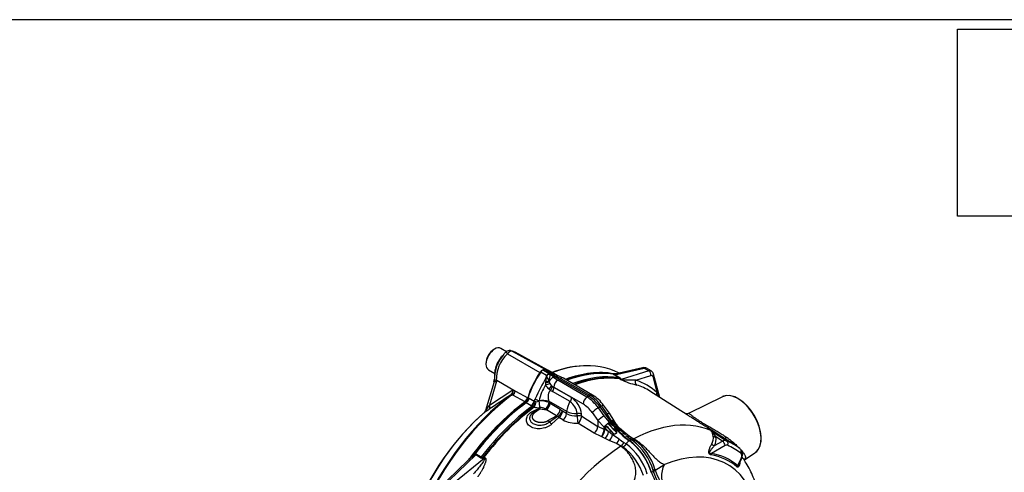
# Model space of a CAD drawing. Units: millimetres. Extents: x -22 to 210, y -8 to 297.
# Drawn here: x 122 to 173, y 268 to 292 of the extents above; entities that cross this region are included whole.
import ezdxf

# ---------------------------------------------------------------- set-up
doc = ezdxf.new("R2010")
doc.units = ezdxf.units.MM
for name, color, linetype in [('Default', 7, 'Continuous'), ('TT0-55-STD', 7, 'Continuous'), ('TT2-01-STD', 7, 'Continuous')]:
    doc.layers.add(name, color=color, linetype=linetype)
picture_1 = doc.add_image_def('image1.jpg', size_in_pixel=(521, 152))

# ---------------------------------------------------------------- blocks, each defined once
blk = doc.blocks.new('SE4')
at = {"layer": 'TT0-55-STD', "color": 7, "linetype": 'Continuous'}
for p, q in [((146.561, 274.664), (146.526, 274.644)), ((147.181, 274.526), (146.886, 274.696)), ((147.018, 274.368), (146.937, 274.281)), ((147.228, 274.409), (148.943, 273.426)), ((147.478, 274.553), (149.225, 273.593)), ((149.35, 273.552), (147.632, 274.495)), ((146.102, 273.909), (146.102, 273.868)), ((146.236, 273.57), (146.574, 273.375)), ((153.086, 273.394), (153.063, 273.405)), ((146.529, 272.941), (146.086, 271.435)), ((146.672, 273.024), (146.285, 271.71)), ((146.672, 273.024), (147.65, 272.448)), ((146.285, 271.71), (147.523, 272.517)), ((147.401, 272.235), (147.428, 272.258)), ((147.48, 272.259), (147.446, 272.229)), ((147.514, 272.241), (147.48, 272.259)), ((148.158, 271.893), (147.514, 272.241)), ((147.523, 272.517), (147.65, 272.448)), ((147.65, 272.448), (148.296, 272.096))]:
    blk.add_line(p, q, dxfattribs=at)
for centre, radius, start, end in [((147.82, 273.411), 1.234, 131.6745, 167.4563), ((148.526, 273.048), 1.881, 133.6343, 181.5155), ((149.037, 272.785), 2.564, 141.9084, 157.6798), ((149.037, 272.785), 2.564, 141.0289, 141.9084), ((147.652, 273.835), 0.828, 133.5681, 137.2517), ((147.466, 274.074), 0.528, 123.983, 142.4348), ((147.355, 274.284), 0.298, 83.7931, 128.9768), ((147.313, 273.97), 0.614, 63.4805, 83.4368), ((147.357, 274.309), 0.272, 63.684, 83.6407), ((148.142, 273.175), 1.588, 158.4419, 180.9843), ((148.573, 273.09), 2.023, 170.7425, 180.9117), ((132.343, 275.307), 14.358, 352.4356, 353.2042), ((146.328, 273.035), 0.217, 334.8444, 5.7291), ((150.789, 268.914), 5.818, 135.0478, 135.4109), ((158.392, 267.462), 12.973, 154.6148, 154.8019), ((172.972, 231.816), 47.829, 122.3189, 123.9363), ((147.108, 272.522), 0.415, 320.5046, 359.3089), ((147.182, 272.442), 0.349, 328.5, 12.4253), ((199.501, 229.005), 68.232, 141.25373, 141.43263), ((147.908, 272.212), 0.405, 308.0044, 343.37), ((154.741, 261.385), 13.225, 131.1417, 159.6638), ((145.9, 271.479), 0.19, 314.7337, 346.7278), ((144.313, 274.34), 3.452, 300.8273, 304.554)]:
    blk.add_arc(centre, radius, start, end, dxfattribs=at)
for centre, major_axis, ratio, start_param, end_param in [((146.561, 274.133), (-0.325, -0.563), 0.57735, 3.141593, 6.283185), ((146.526, 274.154), (0.3, 0.52), 0.57735, 0.785398, 2.356194), ((148.361, 265.092), (-4.762, -8.248), 0.57735, 3.44975, 3.747487), ((148.409, 265.065), (-4.777, -8.273), 0.57735, 3.525906, 3.751888), ((148.409, 265.065), (-4.777, -8.273), 0.57735, 3.166888, 3.525906), ((150.146, 272.268), (1.419, 2.457), 0.57735, 1.428899, 1.958812), ((149.086, 273.288), (0.169, 0.292), 0.57735, 0.252984, 1.428899), ((148.025, 271.043), (-1.419, -2.457), 0.57735, -3.290382, -3.277882), ((149.086, 264.674), (-4.794, -8.303), 0.57735, 3.342833, 3.75014), ((146.31, 272.961), (0.381, -0.324), 0.553536, 1.058025, 1.089534), ((148.361, 265.092), (-4.762, -8.248), 0.57735, 4.070027, 4.917868), ((148.409, 265.065), (4.777, 8.273), 0.57735, 0.928435, 1.776276), ((147.459, 272.153), (-0.0597, 0.0802), 0.489153, 5.471559, 6.221203), ((147.492, 272.183), (-0.074, 0.0673), 0.61016, 5.364025, 6.070889), ((147.483, 272.433), (-0.119, -0.22), 0.599974, 0.906575, 1.951642), ((149.086, 264.674), (-4.794, -8.303), 0.57735, 4.064322, 4.521247), ((146.119, 271.694), (0.14, -0.207), 0.620104, 0.100994, 1.242807), ((147.402, 265.646), (4.084, 7.073), 0.57735, 1.016073, 1.845581), ((145.928, 271.572), (0.125, -0.216), 0.857848, 0.161285, 0.990841)]:
    blk.add_ellipse(centre, major_axis=major_axis, ratio=ratio, start_param=start_param, end_param=end_param, dxfattribs=at)
for points, knots in [([(146.95, 274.293), (146.93, 274.273), (146.912, 274.252), (146.838, 274.161), (146.787, 274.079), (146.699, 273.912), (146.658, 273.825), (146.624, 273.719), (146.618, 273.696), (146.613, 273.673)], [0.5424551, 0.5424551, 0.5424551, 0.5424551, 0.5625, 0.5625, 0.625, 0.625, 0.6875, 0.6875, 0.7046951, 0.7046951, 0.7046951, 0.7046951]), ([(147.168, 274.516), (147.167, 274.515), (147.167, 274.515), (147.167, 274.513), (147.167, 274.51), (147.169, 274.504), (147.171, 274.5), (147.175, 274.491), (147.178, 274.486), (147.185, 274.474), (147.189, 274.467), (147.198, 274.453), (147.203, 274.445), (147.212, 274.432), (147.215, 274.427), (147.221, 274.418), (147.225, 274.414), (147.228, 274.409)], [0.1958946, 0.1958946, 0.1958946, 0.1958946, 0.25, 0.25, 0.375, 0.375, 0.5, 0.5, 0.625, 0.625, 0.75, 0.75, 0.875, 0.875, 0.9375, 0.9375, 1, 1, 1, 1]), ([(147.478, 274.553), (147.474, 274.554), (147.468, 274.556), (147.457, 274.557), (147.446, 274.558), (147.435, 274.558), (147.424, 274.556), (147.412, 274.554), (147.401, 274.551), (147.389, 274.547), (147.377, 274.542), (147.364, 274.537), (147.352, 274.53), (147.34, 274.523), (147.328, 274.514), (147.316, 274.505), (147.304, 274.496), (147.292, 274.485), (147.281, 274.474), (147.269, 274.462), (147.259, 274.45), (147.248, 274.437), (147.238, 274.423), (147.231, 274.414), (147.228, 274.409)], [0, 0, 0, 0, 0.045264, 0.090545, 0.135843, 0.18116, 0.226493, 0.271845, 0.317215, 0.362603, 0.408009, 0.453433, 0.498876, 0.544337, 0.589817, 0.635316, 0.680834, 0.726371, 0.771927, 0.817503, 0.863097, 0.908712, 0.954346, 1, 1, 1, 1]), ([(147.631, 274.496), (147.607, 274.509), (147.583, 274.52), (147.544, 274.535), (147.53, 274.54), (147.508, 274.547), (147.502, 274.549), (147.489, 274.552), (147.483, 274.553), (147.478, 274.553)], [0.767207, 0.767207, 0.767207, 0.767207, 0.875, 0.875, 0.9375, 0.9375, 0.96875, 0.96875, 1, 1, 1, 1]), ([(146.653, 272.986), (146.651, 272.98), (146.647, 272.974), (146.639, 272.964), (146.635, 272.959), (146.622, 272.949), (146.612, 272.945), (146.594, 272.94), (146.586, 272.939), (146.57, 272.937), (146.563, 272.937), (146.551, 272.937), (146.546, 272.937), (146.538, 272.938), (146.535, 272.938), (146.53, 272.939), (146.529, 272.94), (146.529, 272.941)], [0, 0, 0, 0, 0.0625, 0.0625, 0.125, 0.125, 0.25, 0.25, 0.375, 0.375, 0.5, 0.5, 0.625, 0.625, 0.75, 0.75, 0.8916066, 0.8916066, 0.8916066, 0.8916066]), ([(146.548, 273.058), (146.547, 273.045), (146.552, 273.031), (146.572, 273.007), (146.583, 272.996), (146.606, 272.983), (146.614, 272.979), (146.632, 272.979), (146.641, 272.986), (146.646, 272.998)], [0.165523, 0.165523, 0.165523, 0.165523, 0.5, 0.5, 0.75, 0.75, 0.875, 0.875, 1, 1, 1, 1]), ([(146.086, 271.433), (146.088, 271.441), (146.091, 271.449), (146.1, 271.466), (146.105, 271.475), (146.122, 271.504), (146.136, 271.523), (146.152, 271.543)], [0.5053546, 0.5053546, 0.5053546, 0.5053546, 0.625, 0.625, 0.75, 0.75, 1, 1, 1, 1])]:
    blk.add_open_spline(points, degree=3, knots=knots, dxfattribs=at)
for points in [[(146.613, 273.673), (146.606, 273.643), (146.6, 273.614), (146.597, 273.585)], [(146.082, 271.376), (146.06, 271.363), (146.043, 271.351), (146.031, 271.341)]]:
    blk.add_open_spline(points, degree=3, dxfattribs=at)
at = {"layer": 'TT2-01-STD', "color": 7, "linetype": 'Continuous'}
for p, q in [((149.287, 273.269), (148.981, 273.446)), ((149.095, 273.559), (149.107, 273.567)), ((149.41, 273.378), (149.095, 273.559)), ((149.118, 273.573), (149.107, 273.567)), ((149.107, 273.567), (149.421, 273.385)), ((149.118, 273.573), (149.433, 273.391)), ((149.233, 273.592), (149.539, 273.415)), ((149.269, 273.189), (149.284, 273.226)), ((149.287, 273.269), (149.304, 273.277)), ((149.29, 273.265), (149.287, 273.269)), ((149.307, 273.273), (149.29, 273.265)), ((149.307, 273.273), (149.304, 273.277)), ((149.414, 273.375), (149.354, 273.323)), ((149.354, 273.323), (149.361, 273.319)), ((149.418, 273.373), (149.361, 273.319)), ((149.361, 273.319), (149.486, 273.335)), ((149.41, 273.378), (149.421, 273.385)), ((149.414, 273.375), (149.41, 273.378)), ((149.414, 273.376), (149.425, 273.383)), ((149.418, 273.373), (149.414, 273.376)), ((149.414, 273.376), (149.414, 273.375)), ((149.418, 273.373), (149.414, 273.375)), ((149.429, 273.38), (149.418, 273.373)), ((149.418, 273.373), (149.418, 273.373)), ((149.418, 273.373), (149.486, 273.335)), ((149.421, 273.385), (149.433, 273.391)), ((149.425, 273.383), (149.421, 273.385)), ((149.437, 273.388), (149.425, 273.383)), ((149.425, 273.383), (149.429, 273.38)), ((149.429, 273.38), (149.441, 273.386)), ((151.488, 272.192), (149.429, 273.38)), ((149.433, 273.391), (149.437, 273.389)), ((149.502, 273.408), (149.437, 273.389)), ((149.437, 273.389), (149.441, 273.386)), ((149.437, 273.389), (149.437, 273.388)), ((149.441, 273.386), (149.437, 273.388)), ((149.508, 273.404), (149.441, 273.386)), ((149.441, 273.386), (149.441, 273.386)), ((149.441, 273.386), (149.508, 273.347)), ((149.803, 273.3), (149.463, 273.496)), ((149.486, 273.335), (149.65, 273.185)), ((149.508, 273.404), (149.502, 273.408)), ((149.508, 273.347), (149.508, 273.404)), ((149.508, 273.347), (149.761, 273.25)), ((149.538, 273.412), (149.539, 273.415)), ((149.538, 273.412), (149.544, 273.41)), ((149.544, 273.412), (149.544, 273.41)), ((149.581, 273.397), (149.611, 273.386)), ((149.611, 273.386), (149.611, 273.386)), ((149.619, 273.38), (149.611, 273.386)), ((149.611, 273.386), (149.62, 273.38)), ((149.62, 273.38), (149.619, 273.38)), ((149.628, 273.373), (149.628, 273.373)), ((149.756, 273.318), (149.649, 273.364)), ((149.858, 273.279), (149.753, 273.319)), ((149.761, 273.25), (150.037, 273.119)), ((150.176, 273.128), (149.858, 273.279)), ((152.784, 273.35), (152.788, 273.363)), ((152.784, 273.35), (152.794, 273.338)), ((152.834, 273.307), (152.873, 273.31)), ((153.085, 273.162), (152.834, 273.307)), ((152.867, 273.334), (152.861, 273.327)), ((152.873, 273.31), (154.414, 273.663)), ((153.124, 273.165), (152.873, 273.31)), ((154.333, 273.679), (152.944, 273.361)), ((154.66, 273.521), (153.211, 273.07)), ((153.981, 273.021), (154.772, 273.267)), ((154.414, 273.663), (154.66, 273.521)), ((154.787, 273.51), (154.541, 273.652)), ((155.239, 272.12), (154.912, 273.338)), ((149.269, 273.189), (149.269, 273.189)), ((149.28, 273.184), (149.269, 273.189)), ((149.28, 273.184), (149.269, 273.189)), ((149.28, 273.184), (149.28, 273.184)), ((149.319, 273.195), (149.319, 273.195)), ((149.411, 272.983), (149.426, 272.944)), ((149.537, 272.751), (149.574, 272.715)), ((149.537, 272.751), (149.673, 272.664)), ((149.574, 272.715), (149.673, 272.649)), ((149.65, 273.185), (149.874, 273.024)), ((151.406, 272.14), (149.874, 273.024)), ((150.037, 273.119), (151.57, 272.234)), ((151.709, 272.243), (150.176, 273.128)), ((153.101, 273.122), (153.133, 273.094)), ((153.133, 273.094), (153.176, 273.094)), ((153.168, 273.07), (153.133, 273.094)), ((153.211, 273.07), (153.176, 273.094)), ((154.868, 273.212), (155.091, 272.38)), ((149.487, 272.499), (149.602, 272.426)), ((150.521, 271.896), (149.602, 272.426)), ((149.673, 272.649), (149.673, 272.664)), ((149.673, 272.664), (151.205, 271.779)), ((150.591, 272.119), (149.673, 272.649)), ((151.488, 272.192), (151.406, 272.14)), ((151.57, 272.234), (151.488, 272.192)), ((156.674, 271.208), (154.719, 272.451)), ((148.159, 271.868), (148.188, 271.849)), ((148.213, 271.834), (148.188, 271.849)), ((148.475, 271.682), (148.213, 271.834)), ((148.361, 272.086), (148.324, 272.11)), ((148.361, 272.086), (148.378, 272.076)), ((148.378, 272.076), (148.641, 271.925)), ((148.523, 271.658), (148.475, 271.682)), ((148.641, 271.925), (148.695, 272.05)), ((148.666, 271.916), (148.737, 271.89)), ((148.891, 271.924), (148.895, 271.937)), ((150.346, 271.374), (149.409, 271.915)), ((149.409, 271.915), (149.418, 271.848)), ((149.418, 271.848), (149.478, 271.81)), ((149.478, 271.81), (150.01, 271.503)), ((152.588, 271.284), (152.287, 271.703)), ((158.527, 272.155), (156.777, 271.289)), ((148.523, 271.658), (148.609, 271.633)), ((148.602, 271.325), (148.657, 271.308)), ((148.609, 271.633), (148.604, 271.628)), ((148.651, 271.618), (148.609, 271.633)), ((148.651, 271.618), (148.64, 271.601)), ((148.948, 271.513), (148.657, 271.308)), ((148.948, 271.513), (149.278, 271.465)), ((148.955, 271.527), (149.282, 271.477)), ((149.221, 271.515), (149.282, 271.477)), ((149.81, 271.158), (149.278, 271.465)), ((149.363, 270.9), (149.81, 271.158)), ((149.81, 271.158), (149.862, 271.119)), ((150.01, 271.503), (150.135, 271.403)), ((150.345, 271.272), (150.135, 271.403)), ((150.345, 271.272), (150.346, 271.374)), ((150.899, 271.155), (150.893, 271.268)), ((151.137, 271.125), (151.127, 271.238)), ((151.69, 271.323), (151.992, 270.905)), ((152.012, 271.569), (152.097, 271.619)), ((152.314, 271.151), (152.012, 271.569)), ((152.176, 271.664), (152.097, 271.619)), ((152.097, 271.619), (152.65, 270.852)), ((152.176, 271.664), (152.478, 271.245)), ((152.701, 270.886), (152.478, 271.245)), ((152.835, 270.888), (152.588, 271.284)), ((149.862, 271.119), (149.441, 270.823)), ((149.938, 271.07), (149.574, 270.729)), ((149.938, 271.07), (149.862, 271.119)), ((150.149, 270.939), (149.938, 271.07)), ((151.787, 270.243), (150.932, 270.771)), ((151.137, 271.125), (151.992, 270.597)), ((151.992, 270.905), (151.992, 270.597)), ((152.317, 270.553), (151.992, 270.905)), ((152.59, 270.822), (152.314, 271.151)), ((152.404, 270.642), (152.398, 270.631)), ((152.514, 270.75), (152.59, 270.822)), ((152.514, 270.75), (152.526, 270.755)), ((152.594, 270.818), (152.59, 270.822)), ((152.594, 270.818), (152.639, 270.845)), ((152.825, 270.603), (152.594, 270.818)), ((152.65, 270.852), (152.639, 270.845)), ((152.825, 270.603), (152.639, 270.845)), ((152.65, 270.852), (152.661, 270.858)), ((152.661, 270.858), (152.703, 270.882)), ((152.847, 270.616), (152.661, 270.858)), ((152.778, 270.903), (152.701, 270.886)), ((152.703, 270.882), (152.701, 270.886)), ((152.703, 270.882), (152.773, 270.898)), ((152.703, 270.882), (152.847, 270.616)), ((152.778, 270.903), (152.773, 270.898)), ((152.837, 270.884), (152.833, 270.891)), ((152.94, 270.711), (152.923, 270.735)), ((152.16, 270.057), (151.787, 270.243)), ((152.317, 270.434), (151.992, 270.597)), ((152.317, 270.553), (152.32, 270.549)), ((152.317, 270.434), (152.317, 270.553)), ((152.345, 270.423), (152.317, 270.434)), ((152.32, 270.549), (152.38, 270.488)), ((152.345, 270.423), (152.38, 270.488)), ((152.551, 270.322), (152.345, 270.423)), ((152.398, 270.631), (152.38, 270.488)), ((152.38, 270.488), (152.551, 270.322)), ((152.757, 270.159), (152.551, 270.322)), ((152.757, 270.159), (152.834, 270.176)), ((153.104, 269.916), (152.757, 270.159)), ((152.847, 270.179), (152.834, 270.176)), ((152.847, 270.615), (152.847, 270.616)), ((152.97, 270.274), (152.97, 270.292)), ((153.024, 270.591), (153.05, 270.571)), ((153.05, 270.571), (153.069, 270.554)), ((153.069, 270.554), (153.203, 270.443)), ((153.138, 270.389), (153.155, 270.38)), ((153.203, 270.443), (153.37, 270.315)), ((153.37, 270.315), (153.653, 270.089)), ((153.463, 270.123), (153.686, 269.942)), ((158.335, 270.152), (157.76, 270.517)), ((157.932, 270.362), (158.742, 269.841)), ((159.203, 269.599), (158.365, 270.132)), ((152.189, 270.046), (152.16, 270.057)), ((152.373, 269.964), (152.189, 270.046)), ((152.585, 269.861), (152.373, 269.964)), ((152.958, 269.688), (152.585, 269.861)), ((152.958, 269.688), (153.218, 269.565)), ((153.188, 269.546), (152.958, 269.688)), ((153.104, 269.916), (153.358, 269.752)), ((153.358, 269.752), (153.472, 269.676)), ((153.641, 269.851), (153.63, 269.843)), ((153.641, 269.851), (153.652, 269.856)), ((153.653, 270.089), (153.852, 269.931)), ((153.653, 270.089), (153.882, 269.947)), ((153.795, 269.863), (153.686, 269.942)), ((153.852, 269.931), (153.882, 269.947)), ((153.852, 269.931), (153.937, 269.869)), ((153.94, 269.751), (154.008, 269.692)), ((158.114, 269.581), (158.527, 269.818)), ((158.527, 269.818), (158.179, 270.042)), ((145.564, 269.091), (144.166, 267.746)), ((145.49, 269.139), (145.426, 269.113)), ((145.53, 269.144), (145.49, 269.139)), ((145.52, 269.089), (145.495, 269.077)), ((145.815, 268.946), (145.564, 269.091)), ((145.603, 269.133), (145.854, 268.988)), ((153.188, 269.546), (153.218, 269.565)), ((153.218, 269.565), (153.314, 269.509)), ((158.668, 269.583), (157.949, 269.171)), ((159.686, 268.83), (160.236, 269.196)), ((145.164, 268.812), (144.064, 267.753)), ((146.008, 268.912), (144.411, 267.604)), ((145.854, 268.988), (145.815, 268.946)), ((145.997, 268.974), (145.959, 268.998)), ((145.997, 268.974), (145.964, 268.93)), ((146.008, 268.912), (145.964, 268.93)), ((145.997, 268.974), (146.041, 268.955)), ((154.997, 268.29), (155.483, 268.588)), ((159.479, 268.848), (159.323, 268.54)), ((159.403, 268.62), (159.509, 268.828)), ((159.749, 268.936), (159.733, 268.878))]:
    blk.add_line(p, q, dxfattribs=at)
for centre, radius, start, end in [((148.882, 273.241), 0.402, 351.8726, 357.777), ((149.105, 273.692), 0.499, 290.9384, 292.8579), ((148.961, 273.032), 0.393, 24.5464, 30.6636), ((149.639, 273.033), 0.414, 123.5733, 143.8716), ((148.949, 273.709), 0.56, 309.4388, 316.368), ((149.225, 273.422), 0.17, 298.758, 322.8776), ((150.985, 272.833), 1.582, 161.4937, 174.5293), ((149.517, 273.245), 0.169, 82.631, 119.8048), ((149.559, 273.014), 0.399, 93.0303, 98.3015), ((149.467, 273.185), 0.241, 61.756, 72.5703), ((149.661, 273.656), 0.27, 243.1148, 244.3765), ((149.446, 273.145), 0.285, 61.3818, 69.7008), ((148.474, 270.829), 2.797, 65.8299, 66.6908), ((149.587, 273.399), 0.00679, 196.9475, 216.9788), ((138.621, 250.566), 25.324, 64.237, 64.3518), ((149.359, 272.517), 0.905, 61.1365, 73.8784), ((150.131, 274.47), 1.207, 244.6085, 245.2171), ((149.636, 273.391), 0.0199, 213.1348, 245.0887), ((149.636, 273.391), 0.02, 213.1907, 245.1693), ((149.181, 272.381), 1.092, 63.1136, 66.2907), ((152.864, 273.538), 0.204, 246.9127, 270.8863), ((152.856, 273.518), 0.191, 250.8689, 271.4925), ((152.906, 273.445), 0.155, 223.7369, 242.4079), ((153.297, 271.943), 1.455, 103.9811, 107.1837), ((154.401, 273.395), 0.292, 60.7791, 103.5215), ((154.71, 273.381), 0.148, 60.1923, 109.7605), ((154.797, 273.2), 0.0719, 9.4081, 110.5919), ((154.64, 273.27), 0.281, 14.1302, 59.2259), ((170.98, 261.533), 24.642, 151.7714, 154.7355), ((151.338, 271.441), 2.493, 147.6012, 168.5382), ((150.453, 272.787), 1.22, 174.9027, 180.4694), ((148.105, 276.825), 4.202, 285.5706, 288.8846), ((150.065, 273.289), 0.977, 211.5752, 227.7857), ((149.058, 273.981), 1.101, 279.4136, 289.559), ((151.026, 272.736), 1.796, 173.4404, 174.9217), ((152.615, 272.542), 3.397, 169.0981, 173.2407), ((149.11, 273.836), 0.904, 278.4042, 289.4252), ((149.161, 273.708), 0.537, 282.8631, 287.1411), ((149.161, 273.708), 0.537, 282.8167, 287.104), ((131.906, 265.487), 19.043, 23.1829, 23.8762), ((149.823, 272.801), 0.421, 114.1501, 160.1422), ((150.439, 273.303), 1.075, 199.4979, 204.9763), ((149.76, 272.99), 0.327, 205.4913, 226.8643), ((153.211, 273.305), 0.213, 238.8777, 260.507), ((153.189, 273.186), 0.117, 259.4853, 280.4795), ((154.927, 276.758), 4.086, 244.505, 257.4244), ((153.056, 270.14), 3.026, 47.7494, 72.2077), ((153.135, 269.955), 2.957, 57.6157, 72.2274), ((150.194, 273.416), 1.158, 227.2939, 232.372), ((149.233, 272.666), 0.44, 326.9997, 357.8729), ((150.76, 270.641), 1.859, 34.7955, 59.309), ((147.856, 272.252), 0.489, 308.1981, 343.0712), ((147.889, 272.248), 0.499, 306.833, 341.0905), ((147.913, 272.216), 0.486, 308.0684, 343.2217), ((148.173, 272.067), 0.489, 308.1928, 343.0971), ((148.149, 272.034), 0.531, 314.9013, 347.093), ((147.619, 272.286), 1.186, 326.5689, 340.5024), ((148.706, 272.074), 0.163, 246.2304, 255.7315), ((147.933, 271.994), 0.81, 332.299, 352.6168), ((149.183, 272.673), 0.791, 231.9563, 248.6473), ((148.72, 272.338), 0.448, 272.1792, 292.5105), ((149.019, 270.951), 0.982, 66.0709, 97.4916), ((207.374, 276.73), 58.68, 184.69795, 185.03296), ((149.097, 270.602), 1.35, 76.6211, 98.6218), ((148.935, 271.908), 0.487, 306.0654, 352.9002), ((149.006, 271.854), 0.475, 304.9809, 354.73), ((148.993, 271.872), 0.489, 306.1848, 352.782), ((151.473, 271.287), 1.131, 147.4202, 175.5594), ((150.049, 271.192), 0.847, 5.1664, 56.1443), ((149.923, 271.109), 1.211, 6.1023, 56.4972), ((150.363, 270.399), 1.616, 34.8521, 58.6042), ((158.604, 272.075), 0.105, 103.6127, 126.524), ((148.698, 271.525), 0.222, 223.41, 244.4191), ((149.587, 269.924), 1.713, 111.9145, 125.0976), ((148.843, 272.506), 0.927, 257.3623, 274.8229), ((148.965, 271.075), 0.509, 59.7481, 94.9495), ((148.704, 271.65), 0.279, 330.6114, 334.0132), ((149.543, 271.544), 0.469, 304.6597, 355.0516), ((149.485, 271.754), 0.739, 300.6791, 331.5959), ((149.652, 271.463), 0.487, 306.086, 352.8991), ((149.862, 271.332), 0.487, 306.0919, 352.8989), ((150.79, 272.008), 0.86, 238.8678, 277.2754), ((150.833, 272.422), 1.156, 245.0826, 272.951), ((150.951, 270.8), 0.472, 68.1297, 97.1669), ((150.961, 270.688), 0.471, 68.0367, 97.5071), ((155.638, 271.373), 4.743, 182.638, 187.2921), ((149.197, 270.655), 0.296, 34.4699, 55.7148), ((149.784, 271.17), 0.488, 225.3225, 244.543), ((150.808, 272.105), 1.34, 240.5358, 275.3246), ((150.652, 271.169), 0.487, 305.1589, 354.7925), ((155.042, 267.999), 3.735, 134.9458, 136.8672), ((152.69, 270.46), 0.339, 121.2024, 147.4737), ((147.09, 265.112), 7.669, 41.3498, 46.1438), ((161.21, 278.616), 11.726, 222.1312, 225.3554), ((152.198, 269.745), 1.063, 53.8332, 72.0168), ((159.804, 277.276), 9.772, 221.8611, 225.6241), ((156.235, 273.409), 4.404, 215.5024, 233.9115), ((153.808, 271.02), 1.042, 186.7138, 202.8229), ((155.135, 272.208), 2.701, 209.0159, 222.3339), ((155.086, 272.17), 2.633, 208.7736, 222.8273), ((154.872, 271.964), 2.304, 207.7646, 212.9842), ((154.877, 271.963), 2.308, 207.8735, 212.441), ((154.872, 271.964), 2.304, 212.9842, 223.3817), ((154.808, 271.899), 2.214, 212.4589, 223.5905), ((151.506, 270.642), 0.488, 305.2257, 354.7356), ((151.701, 270.469), 0.616, 318.1003, 356.7862), ((151.73, 270.457), 0.616, 318.0792, 356.7781), ((154.944, 268.093), 3.594, 135.0884, 136.8905), ((151.997, 270.374), 0.556, 312.4867, 354.568), ((147.716, 265.713), 6.79, 41.0899, 46.4054), ((152.214, 270.275), 0.555, 311.883, 347.9958), ((156.019, 273.182), 4.105, 218.9435, 234.4186), ((154.191, 272.042), 1.96, 226.7168, 237.5026), ((155.325, 272.333), 2.886, 222.4701, 229.3777), ((157.438, 269.984), 0.619, 8.7465, 37.995), ((157.246, 269.575), 1.044, 26.5686, 48.9711), ((157.969, 269.497), 0.749, 58.0049, 60.6076), ((152.585, 270.086), 0.546, 313.0686, 341.7805), ((152.832, 269.997), 0.58, 311.7578, 334.9932), ((153.92, 269.411), 0.52, 123.8337, 149.3735), ((151.577, 267.17), 3.142, 16.967, 52.8995), ((151.699, 267.269), 3.231, 16.2061, 53.0482), ((151.365, 267.037), 3.63, 18.3012, 50.9531), ((153.778, 270.073), 0.16, 234.8845, 242.7542), ((153.778, 270.073), 0.16, 242.7542, 297.7463), ((152.459, 267.956), 2.327, 47.7786, 55.3969), ((151.959, 267.421), 3.054, 16.0806, 53.0613), ((152.731, 268.343), 1.856, 49.3583, 54.4838), ((152.191, 267.556), 2.898, 15.9095, 52.9546), ((157.489, 269.981), 0.569, 326.9508, 9.8409), ((158.17, 270.258), 0.217, 236.3589, 272.5089), ((157.534, 269.898), 0.661, 331.3331, 12.5414), ((158.659, 269.604), 0.251, 70.6943, 121.6686), ((158.381, 269.571), 0.287, 2.503, 59.4607), ((158.747, 269.467), 0.14, 70.8585, 124.1406), ((157.536, 266.98), 3.105, 57.5583, 67.1551), ((157.536, 266.98), 3.105, 52.1171, 57.5583), ((145.177, 269.083), 0.318, 359.0325, 10.1419), ((145.264, 269.163), 0.266, 343.8686, 355.9349), ((145.55, 269.03), 0.116, 62.6409, 100.021), ((151.465, 267.077), 3.056, 17.6408, 52.7477), ((157.519, 266.421), 2.704, 48.9713, 81.1197), ((157.549, 266.491), 2.71, 49.1244, 81.5015), ((157.596, 266.784), 3.059, 52.0078, 66.9679), ((160.105, 269.43), 0.266, 301.0397, 319.0223), ((147.344, 266.44), 3.221, 133.2755, 133.9387), ((147.344, 266.44), 3.221, 132.5927, 133.2755), ((147.344, 266.44), 3.221, 125.0391, 132.5927), ((145.913, 269.163), 0.239, 245.8443, 282.3818), ((144.908, 268.882), 1.057, 2.6248, 6.327), ((145.781, 269.117), 0.306, 317.8977, 328.1497), ((156.565, 267.983), 1.239, 150.7725, 215.6979), ((159.905, 268.652), 0.284, 127.2467, 146.8038), ((159.922, 268.722), 0.275, 128.8686, 157.1734), ((157.569, 269.002), 2.878, 196.6625, 221.642), ((157.112, 268.911), 2.309, 196.1743, 198.1899), ((157.851, 269.167), 3.092, 198.432, 218.9124), ((156.186, 268.694), 1.256, 195.8704, 198.7434), ((158.091, 269.308), 3.257, 198.2077, 218.9634), ((159.514, 268.426), 0.223, 149.0683, 170.9857)]:
    blk.add_arc(centre, radius, start, end, dxfattribs=at)
for centre, major_axis, ratio, start_param, end_param in [((150.171, 272.266), (1.42, 2.46), 0.57735, 1.419876, 1.952641), ((149.106, 273.321), (0.15, 0.26), 0.57735, 0.837758, 1.419876), ((149.107, 273.322), (0.15, 0.26), 0.57735, 0.150921, 0.733038), ((148.043, 271.037), (-1.42, -2.46), 0.57735, 3.141593, 3.292513), ((149.107, 264.662), (4.795, 8.305), 0.57735, 0.211618, 0.608932), ((149.137, 264.645), (4.794, 8.304), 0.57735, 0.217449, 0.60871), ((149.162, 264.63), (4.794, 8.303), 0.57735, 0.220056, 0.608618), ((149.47, 264.453), (4.794, 8.303), 0.57735, 0.222943, 0.608618), ((149.53, 264.418), (4.788, 8.293), 0.57735, 0.229843, 0.606758), ((154.378, 273.484), (0.045, -0.195), 0.679226, 2.551726, 3.141593), ((154.623, 273.342), (0.059, -0.191), 0.733428, 0.953676, 2.497377), ((154.719, 273.287), (-0.193, -0.052), 0.707107, 2.240485, 3.142936), ((149.885, 272.786), (0.15, 0.26), 0.57735, 0.837758, 2.356194), ((150.026, 272.868), (-0.15, -0.26), 0.57735, 3.141593, 3.874631), ((149.565, 264.397), (4.784, 8.286), 0.57735, 0.229843, 0.605531), ((153.16, 273.344), (-0.1, -0.173), 0.57735, 0.222943, 0.523599), ((151.488, 270.967), (-0.75, 1.299), 0.57735, 4.886922, 5.497787), ((151.559, 271.983), (-0.15, -0.26), 0.57735, 3.135449, 3.874631), ((151.57, 271.014), (-0.747, 1.294), 0.57735, 4.886922, 5.497787), ((159.35, 270.657), (-0.855, 1.481), 0.57735, 3.426991, 6.246119), ((159.36, 270.663), (0.854, -1.48), 0.57735, 0.11255, 3.058431), ((149.107, 264.662), (4.795, 8.305), 0.57735, 0.925692, 1.359181), ((149.137, 264.645), (4.794, 8.304), 0.57735, 0.925783, 1.353347), ((149.162, 264.63), (4.794, 8.303), 0.57735, 0.925809, 1.350741), ((151.418, 271.901), (0.15, 0.26), 0.57735, 0.837758, 2.356194), ((151.406, 270.92), (-0.747, 1.294), 0.57735, 4.886922, 5.497787), ((152.043, 271.527), (-0.243, -0.176), 0.141783, 3.141593, 4.037315), ((149.47, 264.453), (4.794, 8.303), 0.57735, 0.925406, 1.347853), ((149.53, 264.418), (4.788, 8.293), 0.57735, 0.922627, 1.340954), ((149.565, 264.397), (4.784, 8.286), 0.57735, 0.922627, 1.340954), ((148.625, 271.749), (0.119, -0.161), 0.492942, -1.133694, -0.880117), ((149.267, 271.703), (-0.031, -0.298), 0.192851, 0.66669, 0.731619), ((151.902, 271.445), (0.243, 0.176), 0.141783, 1.000442, 2.518878), ((152.204, 271.027), (-0.243, -0.176), 0.141783, 4.142034, 5.660471), ((152.483, 270.695), (0.215, 0.209), 0.047273, 0.98657, 1.323962), ((153.535, 262.105), (-4.686, -8.116), 0.57735, 3.116561, 3.874599), ((153.878, 272.162), (1.5, -2.599), 0.57735, 4.990659, 5.391239), ((153.563, 262.089), (-4.685, -8.114), 0.57735, 3.113709, 3.207429), ((153.566, 262.087), (-4.685, -8.114), 0.57735, 3.116897, 3.207429), ((145.528, 269.227), (-0.1, -0.173), 0.57735, 1.047198, 1.347853), ((153.535, 262.105), (-4.686, -8.116), 0.57735, 3.979383, 4.82578), ((154.67, 261.45), (-4.124, -7.143), 0.57735, 2.583918, 3.787211), ((159.35, 270.657), (-0.855, 1.481), 0.57735, 3.178659, 3.426991)]:
    blk.add_ellipse(centre, major_axis=major_axis, ratio=ratio, start_param=start_param, end_param=end_param, dxfattribs=at)
for points, degree, knots in [([(149.284, 273.226), (149.283, 273.229), (149.282, 273.235), (149.28, 273.243), (149.28, 273.249), (149.28, 273.254), (149.28, 273.26), (149.283, 273.265), (149.285, 273.268), (149.287, 273.269)], 3, [0, 0, 0, 0, 0.239531, 0.43276, 0.548256, 0.648065, 0.783908, 0.896421, 1, 1, 1, 1]), ([(149.29, 273.265), (149.289, 273.265), (149.288, 273.264), (149.287, 273.262), (149.287, 273.26), (149.287, 273.258), (149.288, 273.255), (149.289, 273.251), (149.291, 273.246), (149.295, 273.24), (149.298, 273.235), (149.299, 273.232)], 3, [0, 0, 0, 0, 0.041696, 0.083043, 0.133192, 0.1982, 0.2814, 0.383286, 0.509221, 0.715892, 1, 1, 1, 1]), ([(149.544, 273.41), (149.544, 273.409), (149.543, 273.409), (149.542, 273.408), (149.54, 273.408), (149.537, 273.407), (149.535, 273.407), (149.53, 273.406), (149.523, 273.405), (149.516, 273.405), (149.512, 273.405), (149.51, 273.405), (149.509, 273.404), (149.509, 273.404), (149.508, 273.404), (149.508, 273.404), (149.508, 273.404), (149.508, 273.404)], 3, [0, 0, 0, 0, 0.076052, 0.15535, 0.239151, 0.328345, 0.41711, 0.503342, 0.729644, 0.883415, 0.945132, 0.973332, 0.986851, 0.993473, 0.996749, 0.998379, 1, 1, 1, 1]), ([(149.754, 273.319), (149.739, 273.324), (149.709, 273.334), (149.66, 273.344), (149.613, 273.349), (149.562, 273.351), (149.528, 273.349), (149.508, 273.347)], 3, [0.3705928, 0.3705928, 0.3705928, 0.3705928, 0.5000482, 0.6168447, 0.7500465, 0.8538572, 1, 1, 1, 1]), ([(149.761, 273.25), (149.793, 273.275), (149.824, 273.286), (149.852, 273.281), (149.855, 273.28), (149.858, 273.279)], 3, [0, 0, 0, 0, 0.5, 0.5, 0.5613972, 0.5613972, 0.5613972, 0.5613972]), ([(152.998, 273.364), (152.982, 273.363), (152.965, 273.362), (152.92, 273.359), (152.893, 273.358), (152.839, 273.358), (152.813, 273.359), (152.788, 273.363)], 3, [0.6734897, 0.6734897, 0.6734897, 0.6734897, 0.75, 0.75, 0.875, 0.875, 0.9999968, 0.9999968, 0.9999968, 0.9999968]), ([(154.544, 273.65), (154.544, 273.65), (154.54, 273.652), (154.532, 273.656), (154.52, 273.661), (154.507, 273.665), (154.493, 273.668), (154.478, 273.669), (154.463, 273.67), (154.447, 273.669), (154.431, 273.667), (154.42, 273.664), (154.414, 273.663)], 3, [0.4996382, 0.4996382, 0.4996382, 0.4996382, 0.5006935, 0.5538934, 0.6076628, 0.6620017, 0.7169103, 0.7723886, 0.8284367, 0.8850545, 0.9422423, 1, 1, 1, 1]), ([(149.537, 272.751), (149.526, 272.718), (149.507, 272.68), (149.48, 272.64), (149.447, 272.601), (149.409, 272.565), (149.409, 272.565), (149.409, 272.565), (149.409, 272.565), (149.409, 272.565), (149.409, 272.565)], 5, [0, 0, 0, 0, 0, 0, 0.999992, 0.999992, 0.999992, 0.999992, 0.999992, 1, 1, 1, 1, 1, 1]), ([(149.574, 272.715), (149.572, 272.675), (149.562, 272.63), (149.543, 272.584), (149.518, 272.54), (149.487, 272.499), (149.487, 272.499), (149.487, 272.499), (149.487, 272.499), (149.487, 272.499), (149.487, 272.499)], 5, [0, 0, 0, 0, 0, 0, 0.999968, 0.999968, 0.999968, 0.999968, 0.999968, 1, 1, 1, 1, 1, 1]), ([(153.101, 273.122), (153.102, 273.124), (153.104, 273.127), (153.106, 273.133), (153.106, 273.138), (153.105, 273.143), (153.102, 273.148), (153.098, 273.153), (153.092, 273.158), (153.087, 273.161), (153.085, 273.162)], 3, [0, 0, 0, 0, 0.16651, 0.318521, 0.4569, 0.582802, 0.697768, 0.803822, 0.903538, 1, 1, 1, 1]), ([(153.124, 273.165), (153.152, 273.149), (153.165, 273.129), (153.176, 273.112), (153.176, 273.094)], 2, [0, 0, 0, 0.5, 0.5, 1, 1, 1]), ([(153.981, 273.021), (153.868, 273.02), (153.746, 273.02), (153.551, 273.025), (153.484, 273.027), (153.379, 273.034), (153.343, 273.037), (153.288, 273.045), (153.27, 273.048), (153.235, 273.057), (153.219, 273.063), (153.211, 273.07)], 3, [0, 0, 0, 0, 0.5, 0.5, 0.75, 0.75, 0.875, 0.875, 0.9375, 0.9375, 1, 1, 1, 1]), ([(154.037, 272.77), (154.037, 272.77), (154.037, 272.77), (154.037, 272.77), (154.037, 272.77), (154.037, 272.77), (153.995, 272.797), (153.963, 272.843), (153.949, 272.904), (153.957, 272.967), (153.981, 273.021)], 5, [0, 0, 0, 0, 0, 0, 0.000005, 0.000005, 0.000005, 0.000005, 0.000005, 1, 1, 1, 1, 1, 1]), ([(149.487, 272.499), (149.482, 272.493), (149.473, 272.482), (149.459, 272.465), (149.447, 272.448), (149.435, 272.43), (149.425, 272.412), (149.415, 272.393), (149.399, 272.358), (149.382, 272.303), (149.37, 272.229), (149.369, 272.151), (149.374, 272.087), (149.382, 272.032), (149.39, 271.993), (149.399, 271.953), (149.406, 271.928), (149.409, 271.915)], 3, [0, 0, 0, 0, 0.035622, 0.070785, 0.10554, 0.13994, 0.17404, 0.207896, 0.241566, 0.358963, 0.485619, 0.601515, 0.739636, 0.79768, 0.869466, 0.934732, 1, 1, 1, 1]), ([(155.217, 272.135), (155.202, 272.169), (155.186, 272.204), (155.144, 272.285), (155.119, 272.332), (155.091, 272.38)], 3, [0.5614797, 0.5614797, 0.5614797, 0.5614797, 0.75, 0.75, 1, 1, 1, 1]), ([(150.591, 272.119), (150.591, 272.078), (150.584, 272.032), (150.569, 271.985), (150.547, 271.938), (150.521, 271.896), (150.521, 271.896), (150.521, 271.896), (150.521, 271.896), (150.521, 271.896), (150.521, 271.896)], 5, [0, 0, 0, 0, 0, 0, 0.999992, 0.999992, 0.999992, 0.999992, 0.999992, 1, 1, 1, 1, 1, 1]), ([(149.574, 270.729), (149.558, 270.714), (149.526, 270.684), (149.451, 270.629), (149.343, 270.567), (149.197, 270.51), (149.038, 270.474), (148.876, 270.462), (148.717, 270.475), (148.569, 270.514), (148.441, 270.577), (148.337, 270.661), (148.265, 270.762), (148.227, 270.875), (148.225, 270.992), (148.259, 271.106), (148.325, 271.212), (148.404, 271.288), (148.477, 271.34), (148.517, 271.362), (148.537, 271.373)], 3, [0, 0, 0, 0, 0.030201, 0.060419, 0.121788, 0.184126, 0.247325, 0.311224, 0.37565, 0.44041, 0.50529, 0.570074, 0.634533, 0.698401, 0.761421, 0.823341, 0.883874, 0.942793, 0.971383, 1, 1, 1, 1]), ([(148.602, 271.325), (148.576, 271.308), (148.518, 271.269), (148.454, 271.197), (148.411, 271.116), (148.388, 271.007), (148.424, 270.871), (148.561, 270.74), (148.768, 270.664), (149.012, 270.655), (149.213, 270.7), (149.337, 270.756), (149.4, 270.793), (149.428, 270.814), (149.441, 270.823)], 3, [0, 0, 0, 0, 0.055216, 0.124467, 0.186992, 0.249612, 0.374245, 0.49897, 0.623889, 0.749027, 0.874265, 0.937146, 0.971711, 1, 1, 1, 1]), ([(148.657, 271.308), (148.593, 271.262), (148.56, 271.207), (148.543, 271.179), (148.535, 271.15), (148.528, 271.122), (148.529, 271.093), (148.53, 271.064), (148.54, 271.036), (148.551, 271.008), (148.569, 270.982), (148.588, 270.956), (148.615, 270.933), (148.641, 270.91), (148.675, 270.89), (148.709, 270.871), (148.748, 270.856), (148.788, 270.841), (148.831, 270.831), (148.875, 270.82), (148.922, 270.816), (148.968, 270.811), (149.016, 270.812), (149.063, 270.812), (149.11, 270.818), (149.157, 270.825), (149.202, 270.836), (149.292, 270.859), (149.363, 270.9)], 2, [0, 0, 0, 0.125, 0.125, 0.1875, 0.1875, 0.25, 0.25, 0.3125, 0.3125, 0.375, 0.375, 0.4375, 0.4375, 0.5, 0.5, 0.5625, 0.5625, 0.625, 0.625, 0.6875, 0.6875, 0.75, 0.75, 0.8125, 0.8125, 0.875, 0.875, 1, 1, 1]), ([(148.537, 271.373), (148.572, 271.39), (148.636, 271.423), (148.72, 271.461), (148.785, 271.488), (148.831, 271.505), (148.867, 271.516), (148.891, 271.522), (148.907, 271.525), (148.917, 271.527), (148.926, 271.528), (148.934, 271.529), (148.942, 271.529), (148.949, 271.528), (148.953, 271.528), (148.955, 271.527)], 3, [0, 0, 0, 0, 0.26566, 0.488823, 0.623623, 0.73697, 0.810735, 0.872908, 0.89565, 0.916713, 0.936165, 0.954092, 0.970606, 0.985848, 1, 1, 1, 1]), ([(152.478, 271.245), (152.504, 271.26), (152.527, 271.271), (152.562, 271.286), (152.575, 271.289), (152.585, 271.287), (152.587, 271.286), (152.588, 271.284)], 3, [0, 0, 0, 0, 0.25, 0.25, 0.5, 0.5, 0.5895569, 0.5895569, 0.5895569, 0.5895569]), ([(156.778, 271.287), (156.761, 271.28), (156.731, 271.267), (156.673, 271.254), (156.635, 271.252), (156.626, 271.249), (156.626, 271.247)], 3, [0, 0, 0, 0, 0.0647384, 0.1417936, 0.3444702, 0.5053463, 0.5053463, 0.5053463, 0.5053463]), ([(157.76, 270.517), (157.693, 270.56), (157.545, 270.653), (157.323, 270.793), (157.107, 270.93), (156.919, 271.05), (156.785, 271.136), (156.718, 271.18), (156.694, 271.195)], 3, [0.2592279, 0.2592279, 0.2592279, 0.2592279, 0.311062, 0.3747833, 0.4387553, 0.5027125, 0.5663575, 0.6059058, 0.6059058, 0.6059058, 0.6059058]), ([(156.778, 271.286), (156.78, 271.284), (156.788, 271.275), (156.817, 271.248), (156.875, 271.198), (156.965, 271.129), (157.089, 271.042), (157.248, 270.936), (157.437, 270.818), (157.647, 270.692), (157.868, 270.563), (158.09, 270.433), (158.308, 270.303), (158.482, 270.196), (158.617, 270.11), (158.683, 270.067), (158.717, 270.045)], 3, [0.2129648, 0.2129648, 0.2129648, 0.2129648, 0.2526846, 0.3155585, 0.3781294, 0.4403693, 0.5022688, 0.5638982, 0.6254603, 0.6872353, 0.7493182, 0.8117054, 0.8743505, 0.937137, 0.9671066, 1, 1, 1, 1]), ([(152.778, 270.903), (152.782, 270.905), (152.789, 270.909), (152.8, 270.91), (152.809, 270.91), (152.816, 270.907), (152.821, 270.904), (152.825, 270.901), (152.83, 270.896), (152.832, 270.892), (152.833, 270.891)], 3, [0, 0, 0, 0, 0.162255, 0.330918, 0.507063, 0.598966, 0.694127, 0.792636, 0.894571, 1, 1, 1, 1]), ([(152.826, 270.602), (152.833, 270.59), (152.846, 270.565), (152.867, 270.527), (152.888, 270.49), (152.909, 270.451), (152.928, 270.413), (152.943, 270.38), (152.954, 270.352), (152.962, 270.33), (152.967, 270.311), (152.969, 270.298), (152.97, 270.292)], 3, [0, 0, 0, 0, 0.11869, 0.242098, 0.374329, 0.490879, 0.626152, 0.742539, 0.818583, 0.886667, 0.947027, 1, 1, 1, 1]), ([(152.97, 270.274), (152.97, 270.271), (152.969, 270.265), (152.968, 270.257), (152.965, 270.249), (152.961, 270.241), (152.955, 270.231), (152.943, 270.219), (152.926, 270.207), (152.906, 270.198), (152.887, 270.191), (152.867, 270.184), (152.854, 270.181), (152.847, 270.179)], 3, [0, 0, 0, 0, 0.054269, 0.10592, 0.155567, 0.203903, 0.251682, 0.36703, 0.497607, 0.613011, 0.747945, 0.864671, 1, 1, 1, 1]), ([(153.198, 270.381), (153.199, 270.38), (153.201, 270.379), (153.203, 270.376), (153.204, 270.374), (153.205, 270.371), (153.203, 270.368), (153.198, 270.366), (153.188, 270.367), (153.173, 270.372), (153.161, 270.377), (153.155, 270.38)], 3, [0, 0, 0, 0, 0.092385, 0.176441, 0.252265, 0.387272, 0.502788, 0.633434, 0.748894, 0.869264, 1, 1, 1, 1]), ([(153.37, 270.315), (153.37, 270.315), (153.37, 270.315), (153.37, 270.315), (153.37, 270.315), (153.37, 270.315), (153.35, 270.307), (153.331, 270.302), (153.313, 270.298), (153.295, 270.297), (153.278, 270.299)], 5, [0.0000004, 0.0000004, 0.0000004, 0.0000004, 0.0000004, 0.0000004, 0.0000028, 0.0000028, 0.0000028, 0.0000028, 0.0000028, 0.3346202, 0.3346202, 0.3346202, 0.3346202, 0.3346202, 0.3346202]), ([(153.472, 269.676), (153.472, 269.676), (153.472, 269.676), (153.472, 269.676), (153.472, 269.676), (153.472, 269.676), (153.447, 269.635), (153.417, 269.596), (153.384, 269.56), (153.349, 269.531), (153.314, 269.509), (153.314, 269.509), (153.314, 269.509), (153.314, 269.509), (153.314, 269.509), (153.314, 269.509)], 5, [0, 0, 0, 0, 0, 0, 0.000002, 0.000002, 0.000002, 0.000002, 0.000002, 0.999978, 0.999978, 0.999978, 0.999978, 0.999978, 1, 1, 1, 1, 1, 1]), ([(154.79, 268.164), (154.79, 268.164), (154.79, 268.164), (154.79, 268.164), (154.79, 268.164), (154.79, 268.164), (154.675, 268.557), (154.484, 268.958), (154.228, 269.329), (153.934, 269.631), (153.63, 269.843), (153.63, 269.843), (153.63, 269.843), (153.63, 269.843), (153.63, 269.843), (153.63, 269.843)], 5, [0, 0, 0, 0, 0, 0, 0.000002, 0.000002, 0.000002, 0.000002, 0.000002, 0.999999, 0.999999, 0.999999, 0.999999, 0.999999, 1, 1, 1, 1, 1, 1]), ([(153.652, 269.856), (153.681, 269.871), (153.708, 269.88), (153.75, 269.881), (153.767, 269.878), (153.78, 269.872)], 3, [0, 0, 0, 0, 0.5, 0.5, 0.8637209, 0.8637209, 0.8637209, 0.8637209]), ([(153.937, 269.869), (153.909, 269.854), (153.881, 269.846), (153.832, 269.843), (153.811, 269.85), (153.795, 269.863)], 3, [0, 0, 0, 0, 0.5, 0.5, 1, 1, 1, 1]), ([(153.882, 269.947), (153.91, 269.929), (153.965, 269.895), (154.048, 269.837), (154.129, 269.777), (154.209, 269.713), (154.333, 269.607), (154.494, 269.457), (154.694, 269.252), (154.886, 269.045), (155.049, 268.879), (155.18, 268.765), (155.28, 268.692), (155.381, 268.631), (155.449, 268.603), (155.483, 268.588)], 3, [0, 0, 0, 0, 0.05066, 0.100381, 0.149178, 0.197069, 0.24407, 0.374043, 0.490645, 0.616033, 0.742431, 0.807202, 0.870312, 0.934327, 1, 1, 1, 1]), ([(157.936, 269.092), (157.923, 269.095), (157.9, 269.099), (157.863, 269.116), (157.825, 269.151), (157.811, 269.221), (157.816, 269.28), (157.825, 269.329), (157.838, 269.375), (157.855, 269.427), (157.878, 269.489), (157.906, 269.555), (157.936, 269.617), (157.956, 269.652), (157.966, 269.67)], 3, [0, 0, 0, 0, 0.069841, 0.127657, 0.21112, 0.284613, 0.341776, 0.414343, 0.470364, 0.533595, 0.643814, 0.7673, 0.881546, 1, 1, 1, 1]), ([(157.966, 269.67), (157.966, 269.67), (157.966, 269.67), (157.966, 269.67), (157.966, 269.67), (157.966, 269.67), (157.986, 269.643), (158.013, 269.619), (158.045, 269.6), (158.079, 269.587), (158.114, 269.581)], 5, [0, 0, 0, 0, 0, 0, 0.000007, 0.000007, 0.000007, 0.000007, 0.000007, 1, 1, 1, 1, 1, 1]), ([(158.717, 270.045), (158.717, 270.045), (158.717, 270.045), (158.717, 270.045), (158.717, 270.045), (158.717, 270.045), (158.706, 270.018), (158.697, 269.992), (158.691, 269.968), (158.688, 269.946), (158.689, 269.927), (158.689, 269.927), (158.689, 269.926), (158.689, 269.926)], 5, [0, 0, 0, 0, 0, 0, 0.0000052, 0.0000052, 0.0000052, 0.0000052, 0.0000052, 0.5000049, 0.5000049, 0.5000049, 0.5059253, 0.5059253, 0.5059253, 0.5059253, 0.5059253, 0.5059253]), ([(158.717, 270.045), (158.754, 270.02), (158.831, 269.967), (158.976, 269.859), (159.145, 269.719), (159.304, 269.569), (159.392, 269.479), (159.427, 269.441)], 3, [0, 0, 0, 0, 0.0598239, 0.1257328, 0.2514236, 0.3770804, 0.470536, 0.470536, 0.470536, 0.470536]), ([(158.742, 269.841), (158.758, 269.831), (158.773, 269.816), (158.796, 269.781), (158.804, 269.76), (158.814, 269.716), (158.814, 269.693), (158.809, 269.645), (158.802, 269.622), (158.793, 269.6)], 3, [0, 0, 0, 0, 0.25, 0.25, 0.5, 0.5, 0.75, 0.75, 1, 1, 1, 1]), ([(145.426, 269.113), (145.401, 269.08), (145.374, 269.048), (145.321, 268.986), (145.293, 268.956), (145.215, 268.87), (145.164, 268.815), (145.112, 268.76)], 3, [0, 0, 0, 0, 0.125, 0.125, 0.25, 0.25, 0.4830546, 0.4830546, 0.4830546, 0.4830546]), ([(145.564, 269.091), (145.563, 269.091), (145.561, 269.093), (145.556, 269.094), (145.552, 269.095), (145.546, 269.095), (145.54, 269.094), (145.534, 269.093), (145.527, 269.091), (145.522, 269.09), (145.52, 269.089)], 3, [0, 0, 0, 0, 0.103895, 0.209226, 0.318708, 0.434765, 0.559439, 0.694381, 0.840895, 1, 1, 1, 1]), ([(153.858, 267.65), (153.871, 267.68), (153.897, 267.74), (153.928, 267.833), (153.956, 267.942), (153.976, 268.07), (153.983, 268.264), (153.949, 268.504), (153.856, 268.768), (153.725, 269.012), (153.584, 269.201), (153.445, 269.348), (153.321, 269.457), (153.233, 269.516), (153.188, 269.546)], 3, [0, 0, 0, 0, 0.044017, 0.087181, 0.129729, 0.192839, 0.257615, 0.384018, 0.509411, 0.626016, 0.755996, 0.834804, 0.916113, 1, 1, 1, 1]), ([(158.114, 269.581), (158.096, 269.563), (158.065, 269.53), (158.016, 269.475), (157.97, 269.421), (157.931, 269.37), (157.903, 269.33), (157.88, 269.295), (157.861, 269.26), (157.847, 269.226), (157.843, 269.197), (157.852, 269.177), (157.866, 269.169), (157.887, 269.164), (157.915, 269.165), (157.937, 269.169), (157.949, 269.171)], 3, [0, 0, 0, 0, 0.139152, 0.255901, 0.396037, 0.510298, 0.578317, 0.635956, 0.708372, 0.758677, 0.789406, 0.814289, 0.839535, 0.874307, 0.928705, 1, 1, 1, 1]), ([(157.949, 269.171), (157.949, 269.171), (157.949, 269.171), (157.949, 269.171), (157.949, 269.171), (157.949, 269.171), (157.944, 269.156), (157.94, 269.14), (157.938, 269.124), (157.936, 269.108), (157.936, 269.092)], 5, [0, 0, 0, 0, 0, 0, 0.000031, 0.000031, 0.000031, 0.000031, 0.000031, 1, 1, 1, 1, 1, 1]), ([(159.47, 269.408), (159.481, 269.395), (159.491, 269.381), (159.498, 269.365), (159.51, 269.323), (159.509, 269.276), (159.503, 269.248), (159.493, 269.221), (159.479, 269.195)], 5, [0.1477288, 0.1477288, 0.1477288, 0.1477288, 0.1477288, 0.1477288, 0.5, 0.5, 0.5, 1, 1, 1, 1, 1, 1]), ([(159.509, 268.828), (159.535, 268.887), (159.576, 268.988), (159.59, 269.158), (159.557, 269.308), (159.502, 269.372), (159.47, 269.408)], 3, [0, 0, 0, 0, 0.258763, 0.50434, 0.74954, 1, 1, 1, 1]), ([(159.479, 269.195), (159.492, 269.185), (159.503, 269.172), (159.511, 269.158), (159.529, 269.115), (159.535, 269.065), (159.534, 269.032), (159.527, 268.975), (159.509, 268.917), (159.501, 268.894), (159.491, 268.871), (159.479, 268.848)], 5, [0, 0, 0, 0, 0, 0, 0.261477, 0.261477, 0.261477, 0.704179, 0.704179, 0.704179, 1, 1, 1, 1, 1, 1]), ([(159.527, 269.33), (159.533, 269.323), (159.565, 269.285), (159.618, 269.218), (159.671, 269.142), (159.708, 269.079), (159.73, 269.032), (159.742, 268.995), (159.749, 268.964), (159.749, 268.945), (159.749, 268.936)], 3, [0.5664869, 0.5664869, 0.5664869, 0.5664869, 0.5851331, 0.6690732, 0.7527803, 0.8178382, 0.8769363, 0.920142, 0.9611533, 1, 1, 1, 1]), ([(146.008, 268.912), (146.015, 268.91), (146.02, 268.906), (146.026, 268.895), (146.027, 268.888), (146.025, 268.865), (146.019, 268.848), (146.004, 268.813), (145.995, 268.795), (145.976, 268.76), (145.965, 268.742), (145.931, 268.689), (145.907, 268.653), (145.856, 268.582), (145.83, 268.547), (145.749, 268.442), (145.692, 268.372), (145.575, 268.234), (145.515, 268.165), (145.453, 268.098)], 3, [0, 0, 0, 0, 0.03125, 0.03125, 0.0625, 0.0625, 0.125, 0.125, 0.1875, 0.1875, 0.25, 0.25, 0.375, 0.375, 0.5, 0.5, 0.75, 0.75, 1, 1, 1, 1]), ([(146.041, 268.955), (146.046, 268.953), (146.057, 268.947), (146.071, 268.935), (146.082, 268.92), (146.091, 268.899), (146.097, 268.87), (146.099, 268.826), (146.092, 268.767), (146.075, 268.7), (146.052, 268.631), (146.027, 268.566), (145.998, 268.5), (145.958, 268.415), (145.903, 268.309), (145.847, 268.211), (145.804, 268.141), (145.778, 268.1), (145.752, 268.059), (145.725, 268.019), (145.697, 267.979), (145.679, 267.953), (145.669, 267.939)], 3, [0, 0, 0, 0, 0.017893, 0.035778, 0.054242, 0.073821, 0.105507, 0.141437, 0.200012, 0.268416, 0.327592, 0.392032, 0.451645, 0.514248, 0.633413, 0.757408, 0.798201, 0.838831, 0.879311, 0.919656, 0.959881, 1, 1, 1, 1]), ([(145.854, 268.988), (145.856, 268.987), (145.86, 268.985), (145.866, 268.983), (145.872, 268.982), (145.88, 268.981), (145.888, 268.981), (145.896, 268.981), (145.905, 268.983), (145.915, 268.985), (145.925, 268.987), (145.936, 268.99), (145.947, 268.994), (145.955, 268.997), (145.959, 268.998)], 3, [0, 0, 0, 0, 0.064152, 0.129254, 0.196282, 0.266129, 0.339586, 0.417332, 0.499941, 0.587889, 0.681571, 0.781312, 0.887381, 1, 1, 1, 1]), ([(159.447, 268.71), (159.447, 268.703), (159.447, 268.691), (159.445, 268.672), (159.444, 268.654), (159.441, 268.636), (159.437, 268.61), (159.429, 268.576), (159.415, 268.534), (159.397, 268.498), (159.376, 268.471), (159.358, 268.455), (159.342, 268.448), (159.329, 268.446), (159.317, 268.447), (159.305, 268.452), (159.297, 268.458), (159.294, 268.46)], 3, [0, 0, 0, 0, 0.042938, 0.085667, 0.128223, 0.170643, 0.212963, 0.324889, 0.432236, 0.557113, 0.67104, 0.744838, 0.813598, 0.861959, 0.908594, 0.954318, 1, 1, 1, 1]), ([(159.323, 268.54), (159.324, 268.538), (159.328, 268.535), (159.335, 268.534), (159.342, 268.536), (159.352, 268.543), (159.363, 268.555), (159.379, 268.577), (159.392, 268.599), (159.401, 268.616), (159.403, 268.62)], 3, [0, 0, 0, 0, 0.0295336, 0.0597682, 0.0926159, 0.1295815, 0.1868719, 0.255992, 0.3667224, 0.4036784, 0.4036784, 0.4036784, 0.4036784]), ([(160.585, 266.229), (160.58, 266.275), (160.554, 266.468), (160.496, 266.803), (160.396, 267.224), (160.269, 267.63), (160.117, 268.019), (159.939, 268.39), (159.754, 268.71), (159.624, 268.903), (159.566, 268.983)], 3, [0.5615692, 0.5615692, 0.5615692, 0.5615692, 0.5755059, 0.6197204, 0.6638505, 0.707797, 0.751471, 0.7948078, 0.8377785, 0.8693247, 0.8693247, 0.8693247, 0.8693247]), ([(154.812, 268.177), (154.838, 268.193), (154.859, 268.209), (154.887, 268.24), (154.894, 268.255), (154.894, 268.267)], 3, [0, 0, 0, 0, 0.5, 0.5, 1, 1, 1, 1]), ([(154.894, 268.267), (154.894, 268.279), (154.902, 268.292), (154.931, 268.32), (154.952, 268.335), (154.978, 268.35)], 3, [0, 0, 0, 0, 0.5, 0.5, 1, 1, 1, 1])]:
    blk.add_open_spline(points, degree=degree, knots=knots, dxfattribs=at)
for points, degree in [([(152.873, 273.31), (152.866, 273.314), (152.862, 273.317), (152.86, 273.321), (152.86, 273.324), (152.861, 273.327)], 5), ([(155.091, 272.38), (155.073, 272.352), (155.061, 272.321), (155.055, 272.289), (155.056, 272.258), (155.063, 272.23)], 5), ([(156.694, 271.195), (156.686, 271.2), (156.679, 271.205), (156.671, 271.21)], 3), ([(153.153, 270.43), (153.162, 270.431), (153.172, 270.433), (153.182, 270.436), (153.192, 270.439), (153.203, 270.443)], 5), ([(157.784, 270.502), (157.776, 270.507), (157.768, 270.512), (157.76, 270.517)], 3), ([(153.488, 270.098), (153.513, 270.08), (153.543, 270.07), (153.578, 270.068), (153.615, 270.075), (153.653, 270.089)], 5), ([(153.78, 269.872), (153.785, 269.869), (153.79, 269.866), (153.795, 269.863)], 3), ([(159.443, 269.43), (159.449, 269.427), (159.454, 269.422), (159.46, 269.418), (159.465, 269.413), (159.47, 269.408)], 5), ([(159.403, 268.62), (159.406, 268.625), (159.408, 268.631), (159.411, 268.637)], 3), ([(159.479, 268.848), (159.491, 268.841), (159.5, 268.835), (159.507, 268.831), (159.509, 268.829), (159.509, 268.828)], 5), ([(159.733, 268.878), (159.719, 268.861), (159.706, 268.844), (159.688, 268.831)], 3), ([(154.918, 268.19), (154.917, 268.207), (154.925, 268.226), (154.942, 268.247), (154.966, 268.269), (154.997, 268.29)], 5)]:
    blk.add_open_spline(points, degree=degree, dxfattribs=at)

msp = doc.modelspace()

# ---------------------------------------------------------------- linework, layer by layer
at = {"layer": 'Default', "color": 7, "linetype": 'Continuous'}
msp.add_line((4.5, 292), (205, 292), dxfattribs=at)

# ---------------------------------------------------------------- block references
at = {"layer": 'Default'}
msp.add_blockref('SE4', (0, 0), dxfattribs=at)

# ---------------------------------------------------------------- referenced raster images: frames only (the image files are external)
image = msp.add_image(picture_1, insert=(170.884, 281.65), size_in_units=(33.761, 9.85))
image.dxf.flags = 7

doc.saveas('drawing.dxf')
